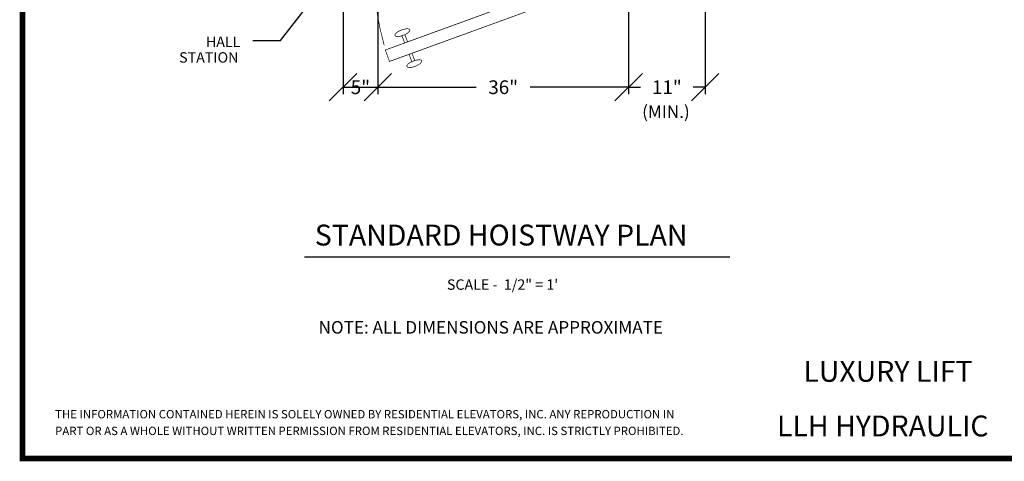
# Model space of a CAD drawing. Extents: x 250 to 490, y 61 to 242.
# Drawn here: x 250 to 391, y 61 to 125 of the extents above; entities that cross this region are included whole.
import ezdxf
from ezdxf.enums import TextEntityAlignment as Align

# ---------------------------------------------------------------- set-up
doc = ezdxf.new("R2010")
doc.units = 0
doc.header["$MEASUREMENT"] = 0
doc.linetypes.add('DASHED', pattern=[0.75, 0.5, -0.25])
doc.layers.get('0').update_dxf_attribs({"linetype": 'CONTINUOUS'})
doc.layers.get('DEFPOINTS').update_dxf_attribs({"linetype": 'CONTINUOUS'})
doc.styles.add('DC_TEXTSTYLE4', font='arial.ttf', dxfattribs={"height": 0.2})
doc.styles.add('DC_TEXTSTYLE6', font='arial.ttf', dxfattribs={"height": 1.972266})
doc.dimstyles.get("Standard").update_dxf_attribs({"dimtxt": 0.18, "dimasz": 0.18, "dimexe": 0.18, "dimexo": 0.0625, "dimgap": 0.09, "dimtad": 0, "dimtih": 1, "dimtoh": 1, "dimdec": 4, "dimzin": 0, "dimtxsty": 'STANDARD', "dimcen": 0.09, "dimazin": 3, "dimtfac": 1, "dimtdec": 4, "dimtofl": 0, "dimtmove": 0, "dimatfit": 3, "dimtolj": 1, "dimtzin": 0})

# ---------------------------------------------------------------- blocks, each defined once
blk = doc.blocks.new('*D1')
at = {"color": 0, "linetype": 'CONTINUOUS', "ltscale": 0.114082}
for p, q in [((296.08, 135.49), (296.08, 114.05)), ((301.08, 130.99), (301.08, 114.05)), ((294.11, 113.07), (298.06, 117.01)), ((303.06, 117.01), (299.11, 113.07)), ((296.08, 115.04), (301.08, 115.04))]:
    blk.add_line(p, q, dxfattribs=at)
at = {"layer": 'DEFPOINTS', "color": 0}
for p in [(296.08, 135.56), (301.08, 131.06), (301.08, 115.04)]:
    blk.add_point(p, dxfattribs=at)
at = {"color": 0, "insert": (298.58, 115.04), "char_height": 1.972, "attachment_point": 5, "style": 'DC_TEXTSTYLE6'}
blk.add_mtext('\\A1;5"', dxfattribs=at)
blk = doc.blocks.new('*D9')
at = {"color": 0, "linetype": 'CONTINUOUS', "ltscale": 0.114082}
for p, q in [((337.08, 130.62), (337.08, 114.05)), ((301.08, 129.19), (301.08, 114.05)), ((303.06, 117.01), (299.11, 113.07)), ((335.11, 113.07), (339.06, 117.01)), ((301.08, 115.04), (315.21, 115.04)), ((337.08, 115.04), (322.95, 115.04))]:
    blk.add_line(p, q, dxfattribs=at)
at = {"layer": 'DEFPOINTS', "color": 0}
for p in [(337.08, 131.06), (301.08, 129.26), (337.08, 115.04)]:
    blk.add_point(p, dxfattribs=at)
at = {"color": 0, "insert": (319.08, 115.04), "char_height": 1.972, "attachment_point": 5, "style": 'DC_TEXTSTYLE6'}
blk.add_mtext('\\A1;36"', dxfattribs=at)
blk = doc.blocks.new('*D12')
at = {"color": 0, "linetype": 'CONTINUOUS', "ltscale": 0.114082}
for p, q in [((348.08, 135.49), (348.08, 114.05)), ((337.08, 129.19), (337.08, 114.05)), ((335.11, 113.07), (339.06, 117.01)), ((350.06, 117.01), (346.11, 113.07)), ((337.08, 115.04), (338.81, 115.04)), ((348.08, 115.04), (346.36, 115.04))]:
    blk.add_line(p, q, dxfattribs=at)
at = {"layer": 'DEFPOINTS', "color": 0}
for p in [(348.08, 135.56), (337.08, 129.26), (348.08, 115.04)]:
    blk.add_point(p, dxfattribs=at)
at = {"color": 0, "insert": (342.58, 115.04), "char_height": 1.972, "attachment_point": 5, "style": 'DC_TEXTSTYLE6'}
blk.add_mtext('\\A1;11"', dxfattribs=at)

msp = doc.modelspace()

# ---------------------------------------------------------------- linework, layer by layer
at = {"color": 7, "linetype": 'CONTINUOUS', "ltscale": 1.825312, "flags": 128}
for points, const_width in [([(250.06, 241.6932), (250.06, 61.6932), (490.06, 61.6932), (490.06, 241.6932), (250.06, 241.6932)], 0.8), ([(302.754, 118.7426), (336.583, 131.0553), (335.9844, 132.6998), (302.1555, 120.387), (302.754, 118.7426)], 0.1)]:
    msp.add_lwpolyline(points, close=True, dxfattribs=dict(at, const_width=const_width))
at = {"color": 7, "linetype": 'CONTINUOUS', "ltscale": 0.114082, "flags": 128}
msp.add_lwpolyline([(283.1193, 121.7457), (287.1193, 121.7457), (293.11, 129.4766)], dxfattribs=at)
at = {"color": 7, "linetype": 'CONTINUOUS', "ltscale": 1.825312, "const_width": 0.1}
msp.add_lwpolyline([(300.7387, 127.7108, 0.0472337), (302.0033, 121.0432)], format="xyb", dxfattribs=at)
at = {"color": 7, "linetype": 'CONTINUOUS', "ltscale": 1.825312, "const_width": 0.1, "flags": 128}
for points in [[(303.7506, 122.8634), (304.0033, 123.0447), (304.0367, 123.064)], [(304.9054, 123.3974), (305.2137, 123.4385), (305.2523, 123.4398)], [(305.2523, 123.4398), (305.4033, 123.4302), (305.5503, 123.3944), (305.5663, 123.3889)], [(305.6574, 123.1514), (305.5745, 123.0248), (305.4709, 122.9146), (305.4582, 122.9035)], [(305.5663, 123.3889), (305.5928, 123.3766), (305.6169, 123.3599), (305.6377, 123.3393), (305.6546, 123.3154), (305.6663, 123.291)], [(305.6663, 123.291), (305.6743, 123.2629), (305.6774, 123.2338), (305.6753, 123.2046), (305.6683, 123.1762), (305.6574, 123.1514)], [(303.5425, 122.4758), (303.5344, 122.504), (303.5314, 122.5331), (303.5334, 122.5623), (303.5405, 122.5907), (303.5513, 122.6155)], [(303.6425, 122.378), (303.6159, 122.3902), (303.5918, 122.4069), (303.5711, 122.4275), (303.5542, 122.4514), (303.5425, 122.4758)], [(303.5513, 122.6155), (303.6342, 122.742), (303.7379, 122.8522), (303.7506, 122.8634)], [(303.9564, 122.327), (303.8054, 122.3367), (303.6584, 122.3724), (303.6425, 122.378)], [(304.3034, 122.3694), (303.995, 122.3284), (303.9564, 122.327)], [(305.4582, 122.9035), (305.2054, 122.7221), (305.172, 122.7028)], [(306.6164, 118.9397), (306.9248, 118.9808), (306.9634, 118.9821)], [(306.9634, 118.9821), (307.1144, 118.9725), (307.2614, 118.9367), (307.2773, 118.9312)], [(307.2773, 118.9312), (307.3039, 118.9189), (307.328, 118.9022), (307.3487, 118.8816), (307.3656, 118.8577), (307.3773, 118.8333)], [(307.3773, 118.8333), (307.3854, 118.8052), (307.3884, 118.7761), (307.3864, 118.7469), (307.3793, 118.7185), (307.3685, 118.6937)], [(305.2535, 118.0181), (305.2455, 118.0463), (305.2424, 118.0754), (305.2445, 118.1046), (305.2515, 118.133), (305.2624, 118.1578)], [(305.3535, 117.9203), (305.327, 117.9325), (305.3029, 117.9492), (305.2821, 117.9698), (305.2652, 117.9938), (305.2535, 118.0181)], [(305.2624, 118.1578), (305.3453, 118.2843), (305.4489, 118.3946), (305.4616, 118.4057)], [(305.6675, 117.8693), (305.5165, 117.879), (305.3695, 117.9147), (305.3535, 117.9203)], [(305.4616, 118.4057), (305.7144, 118.587), (305.7478, 118.6063)], [(306.0144, 117.9117), (305.7061, 117.8707), (305.6675, 117.8693)], [(307.1692, 118.4458), (306.9165, 118.2645), (306.8831, 118.2451)], [(307.3685, 118.6937), (307.2856, 118.5671), (307.1819, 118.4569), (307.1692, 118.4458)]]:
    msp.add_lwpolyline(points, dxfattribs=at)
at = {"color": 7, "linetype": 'CONTINUOUS', "ltscale": 1.825312}
for points, const_width in [([(304.0367, 123.064), (304.4588, 123.2627)], 0.1), ([(304.4588, 123.2627), (304.9054, 123.3974)], 0.1), ([(304.7499, 122.5042), (304.3034, 122.3694)], 0.1), ([(304.5385, 122.4314), (304.9377, 121.3914)], 0.1), ([(305.172, 122.7028), (304.7499, 122.5042)], 0.1), ([(304.9557, 122.5916), (305.355, 121.5515)], 0.1), ([(305.9641, 118.7176), (305.5648, 119.7576)], 0.1), ([(305.7478, 118.6063), (306.1699, 118.805)], 0.1), ([(306.3813, 118.8777), (305.9821, 119.9178)], 0.1), ([(306.1699, 118.805), (306.6164, 118.9397)], 0.1), ([(306.461, 118.0465), (306.0144, 117.9117)], 0.1), ([(306.8831, 118.2451), (306.461, 118.0465)], 0.1), ([(290.5446, 90.6455), (351.6649, 90.6455)], 0.2)]:
    msp.add_lwpolyline(points, dxfattribs=dict(at, const_width=const_width))

# ---------------------------------------------------------------- texts
at = {"color": 7, "linetype": 'CONTINUOUS', "style": 'DC_TEXTSTYLE4'}
for s, height, p in [('HALL', 1.5, (276.394, 120.8191)), ('STATION', 1.5, (272.5539, 118.5691)), ('(MIN.)', 1.8, (339.0297, 110.6206)), ('STANDARD HOISTWAY PLAN', 3, (292.0315, 92.2986)), ('SCALE -  1/2" = 1\'', 1.5, (311.0018, 85.9339)), ('NOTE: ALL DIMENSIONS ARE APPROXIMATE', 1.8, (292.5767, 79.6413)), ('THE INFORMATION CONTAINED HEREIN IS SOLELY OWNED BY RESIDENTIAL ELEVATORS, INC. ANY REPRODUCTION IN ', 1.2, (254.7493, 67.4653)), ('PART OR AS A WHOLE WITHOUT WRITTEN PERMISSION FROM RESIDENTIAL ELEVATORS, INC. IS STRICTLY PROHIBITED.', 1.2, (254.7493, 65.0653))]:
    msp.add_text(s, height=height, dxfattribs=at).set_placement(p)
at = {"color": 7, "linetype": 'DASHED', "style": 'DC_TEXTSTYLE4'}
for s, p in [('LUXURY LIFT', (374.3176, 72.717)), ('LLH HYDRAULIC', (373.5746, 64.8731))]:
    msp.add_text(s, height=3, dxfattribs=at).set_placement(p, align=Align.CENTER)

# ---------------------------------------------------------------- dimensions: what is measured, and where the dimension line sits
at = {"color": 7, "linetype": 'CONTINUOUS', "ltscale": 0.114082}
for base, p1, p2, override, picture, middle in [((301.083, 115.0392), (296.083, 135.5553), (301.083, 131.0553), {"dimscale": 1, "dimtxt": 1.972266, "dimexe": 0.986133, "dimgap": 1.972266, "dimtad": 0, "dimjust": 0, "dimtih": 0, "dimtoh": 0, "dimdec": 3, "dimzin": 0, "dimlunit": 5, "dimpost": '<>"', "dimtxsty": 'DC_TEXTSTYLE6', "dimtsz": 1.972266, "dimtol": 0, "dimtfac": 1, "dimtdec": 3, "dimtix": 1, "dimtofl": 1, "dimtmove": 0, "dimfxl": 20.507309, "dimfxlon": 1}, '*D1', (298.583, 115.0392)), ((348.083, 115.0392), (337.083, 129.2553), (348.083, 135.5553), {"dimscale": 1, "dimtxt": 1.972266, "dimexe": 0.986133, "dimgap": 1.972266, "dimtad": 0, "dimjust": 0, "dimtih": 0, "dimtoh": 0, "dimdec": 3, "dimzin": 0, "dimlunit": 5, "dimpost": '<>"', "dimtxsty": 'DC_TEXTSTYLE6', "dimtsz": 1.972266, "dimtol": 0, "dimtfac": 1, "dimtdec": 3, "dimtix": 1, "dimtofl": 1, "dimtmove": 0, "dimfxl": 20.507309, "dimfxlon": 1}, '*D12', (342.583, 115.0392)), ((337.083, 115.0392), (301.083, 129.2553), (337.083, 131.0553), {"dimscale": 1, "dimtxt": 1.972266, "dimexe": 0.986133, "dimgap": 1.972266, "dimtad": 0, "dimjust": 0, "dimtih": 0, "dimtoh": 0, "dimdec": 3, "dimzin": 0, "dimlunit": 5, "dimpost": '<>"', "dimtxsty": 'DC_TEXTSTYLE6', "dimtsz": 1.972266, "dimtol": 0, "dimtfac": 1, "dimtdec": 3, "dimtix": 1, "dimtofl": 1, "dimtmove": 0, "dimfxl": 15.576645, "dimfxlon": 1}, '*D9', (319.083, 115.0392))]:
    dim = msp.add_linear_dim(base=base, p1=p1, p2=p2, dimstyle='STANDARD', override=override, dxfattribs=at)
    dim.commit()
    dim.dimension.update_dxf_attribs({"geometry": picture, "text_midpoint": middle})

doc.saveas('drawing.dxf')
